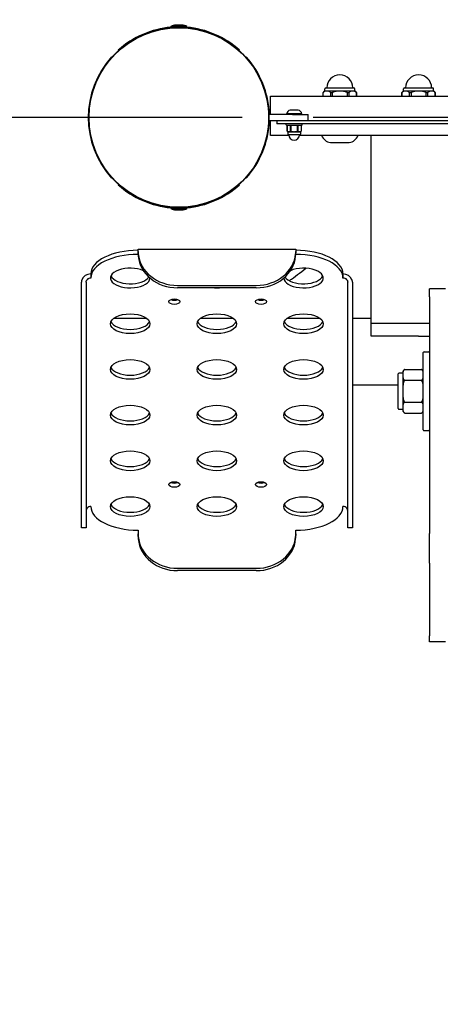
# Model space of a CAD drawing. Units: millimetres. Extents: x 22964 to 26881, y 18544 to 22017.
# Drawn here: x 24422 to 24689, y 21074 to 21699 of the extents above; entities that cross this region are included whole.
import ezdxf

# ---------------------------------------------------------------- set-up
doc = ezdxf.new("R2010")
doc.units = ezdxf.units.MM
doc.linetypes.add('ACAD_ISO02W100', pattern=[15, 12, -3])
doc.layers.add('Widoczne (ISO)', color=7, linetype='Continuous', lineweight=50)
doc.styles.get("Standard").update_dxf_attribs({"font": 'arial.ttf'})
doc.dimstyles.new('500', dxfattribs={"dimtxt": 125, "dimasz": 100, "dimexe": 1.25, "dimexo": 0.625, "dimgap": 20, "dimtad": 1, "dimdec": 0, "dimrnd": 5, "dimtxsty": 'Standard', "dimcen": 2.5, "dimadec": 0, "dimazin": 0, "dimtfac": 1, "dimtdec": 0, "dimtmove": 1, "dimatfit": 3, "dimfxl": 0, "dimarcsym": 0})

# ---------------------------------------------------------------- blocks, each defined once
blk = doc.blocks.new('*D18')
at = {"color": 0, "lineweight": -2, "transparency": 16777216}
for p, q in [((24465.29, 20307.99), (24465.29, 20206.74)), ((25266.09, 20307.99), (25266.09, 20206.74)), ((24565.29, 20207.99), (25166.09, 20207.99))]:
    blk.add_line(p, q, dxfattribs=at)
at = {"color": 0, "transparency": 16777216}
for points in [[(24565.29, 20224.66), (24565.29, 20191.32), (24465.29, 20207.99)], [(25166.09, 20224.66), (25166.09, 20191.32), (25266.09, 20207.99)]]:
    blk.add_solid(points, dxfattribs=at)
at = {"layer": 'Defpoints', "color": 0, "transparency": 16777216}
for p in [(24465.29, 21637.18), (25266.09, 21636.18), (25266.09, 20207.99)]:
    blk.add_point(p, dxfattribs=at)
at = {"color": 0, "transparency": 16777216, "insert": (24865.69, 20291.81), "char_height": 125, "attachment_point": 5}
blk.add_mtext('800', dxfattribs=at)
blk = doc.blocks.new('*D19')
at = {"color": 0, "lineweight": -2, "transparency": 16777216}
for p, q in [((24460.94, 20488.31), (24460.94, 20387.06)), ((25087.94, 20488.31), (25087.94, 20387.06)), ((24560.94, 20388.31), (24987.94, 20388.31))]:
    blk.add_line(p, q, dxfattribs=at)
at = {"color": 0, "transparency": 16777216}
for points in [[(24560.94, 20404.97), (24560.94, 20371.64), (24460.94, 20388.31)], [(24987.94, 20404.97), (24987.94, 20371.64), (25087.94, 20388.31)]]:
    blk.add_solid(points, dxfattribs=at)
at = {"layer": 'Defpoints', "color": 0, "transparency": 16777216}
for p in [(24460.94, 21440.12), (25087.94, 21440.12), (25087.94, 20388.31)]:
    blk.add_point(p, dxfattribs=at)
at = {"color": 0, "transparency": 16777216, "insert": (24774.44, 20472.13), "char_height": 125, "attachment_point": 5}
blk.add_mtext('625', dxfattribs=at)
blk = doc.blocks.new('*D21')
at = {"color": 0, "linetype": 'ACAD_ISO02W100', "lineweight": -2, "ltscale": 15, "transparency": 16777216}
for p, q in [((22963.94, 21750.87), (22963.94, 21852.12)), ((23063.94, 21850.87), (26487.94, 21850.87)), ((26587.94, 21750.87), (26587.94, 21852.12))]:
    blk.add_line(p, q, dxfattribs=at)
at = {"color": 0, "linetype": 'ACAD_ISO02W100', "ltscale": 15, "transparency": 16777216}
for points in [[(23063.94, 21867.54), (23063.94, 21834.21), (22963.94, 21850.87)], [(26487.94, 21867.54), (26487.94, 21834.21), (26587.94, 21850.87)]]:
    blk.add_solid(points, dxfattribs=at)
at = {"layer": 'Defpoints', "color": 0, "linetype": 'ACAD_ISO02W100', "ltscale": 15, "transparency": 16777216}
for p in [(26587.94, 21850.87), (22963.94, 21637.18), (26587.94, 21637.18)]:
    blk.add_point(p, dxfattribs=at)
at = {"color": 0, "linetype": 'ACAD_ISO02W100', "ltscale": 15, "transparency": 16777216, "insert": (24775.94, 21934.74), "char_height": 125, "attachment_point": 5}
blk.add_mtext('3600', dxfattribs=at)

msp = doc.modelspace()

# ---------------------------------------------------------------- linework, layer by layer
at = {"linetype": 'ACAD_ISO02W100', "ltscale": 15}
msp.add_lwpolyline([(25087.94, 18544.33, 0.414214), (26587.94, 20044.33), (26587.94, 21637.18), (22963.94, 21637.18), (22963.94, 20044.33, 0.414214), (24463.94, 18544.33)], format="xyb", close=True, dxfattribs=at)
at = {"layer": 'Widoczne (ISO)', "lineweight": 25}
for p, q in [((24527.79, 21694.83), (24517.79, 21694.83)), ((24517.79, 21694.33), (24517.79, 21694.83)), ((24527.79, 21694.33), (24517.79, 21694.33)), ((24520.29, 21694.28), (24520.29, 21694.33)), ((24524.79, 21695.83), (24520.79, 21695.83)), ((24525.29, 21694.28), (24525.29, 21694.33)), ((24527.79, 21694.33), (24527.79, 21694.83)), ((24484.5, 21679.71), (24480.26, 21675.47)), ((24565.32, 21675.47), (24561.08, 21679.71)), ((24615.94, 21655.93), (24633.94, 21655.93)), ((24665.94, 21655.93), (24683.94, 21655.93)), ((24580.94, 21639.18), (24580.94, 21650.68)), ((24580.94, 21650.68), (24968.94, 21650.68)), ((24614.39, 21653.09), (24614.42, 21653.09)), ((24614.39, 21650.68), (24614.39, 21653.09)), ((24614.42, 21650.68), (24614.42, 21653.09)), ((24615.44, 21653.93), (24615.44, 21655.43)), ((24616.71, 21653.93), (24615.44, 21653.93)), ((24624.94, 21653.93), (24616.71, 21653.93)), ((24619.01, 21653.09), (24620.35, 21653.09)), ((24619.01, 21653.09), (24619.01, 21650.68)), ((24620.35, 21650.68), (24620.35, 21653.09)), ((24633.17, 21653.93), (24624.94, 21653.93)), ((24629.53, 21653.09), (24630.87, 21653.09)), ((24629.53, 21653.09), (24629.53, 21650.68)), ((24630.87, 21650.68), (24630.87, 21653.09)), ((24634.44, 21653.93), (24633.17, 21653.93)), ((24634.44, 21653.93), (24634.44, 21655.43)), ((24635.46, 21653.09), (24635.49, 21653.09)), ((24635.46, 21653.09), (24635.46, 21650.68)), ((24635.49, 21650.68), (24635.49, 21653.09)), ((24664.39, 21653.09), (24664.42, 21653.09)), ((24664.39, 21650.68), (24664.39, 21653.09)), ((24664.42, 21650.68), (24664.42, 21653.09)), ((24665.44, 21653.93), (24665.44, 21655.43)), ((24666.71, 21653.93), (24665.44, 21653.93)), ((24674.94, 21653.93), (24666.71, 21653.93)), ((24669.01, 21653.09), (24670.35, 21653.09)), ((24669.01, 21653.09), (24669.01, 21650.68)), ((24670.35, 21650.68), (24670.35, 21653.09)), ((24683.17, 21653.93), (24674.94, 21653.93)), ((24679.53, 21653.09), (24680.87, 21653.09)), ((24679.53, 21653.09), (24679.53, 21650.68)), ((24680.87, 21650.68), (24680.87, 21653.09)), ((24684.44, 21653.93), (24683.17, 21653.93)), ((24684.44, 21653.93), (24684.44, 21655.43)), ((24685.46, 21653.09), (24685.49, 21653.09)), ((24685.46, 21653.09), (24685.46, 21650.68)), ((24685.49, 21650.68), (24685.49, 21653.09)), ((24594.94, 21639.18), (24579.94, 21639.18)), ((24579.94, 21635.18), (24579.94, 21639.18)), ((24600.85, 21639.43), (24591.1, 21639.43)), ((24591.1, 21639.18), (24591.1, 21639.43)), ((24598.48, 21641.93), (24593.48, 21641.93)), ((24594.94, 21639.18), (24604.94, 21639.18)), ((24600.85, 21639.18), (24600.85, 21639.43)), ((24604.94, 21635.18), (24604.94, 21639.18)), ((24579.94, 21635.18), (24584.97, 21635.18)), ((24580.94, 21625.68), (24580.94, 21635.18)), ((24584.94, 21635.18), (24584.94, 21633.18)), ((24593.04, 21633.18), (24584.94, 21633.18)), ((24584.97, 21635.18), (24593.04, 21635.18)), ((24590.94, 21632.43), (24590.94, 21632.93)), ((24600.69, 21632.18), (24591.19, 21632.18)), ((24591.54, 21631.94), (24591.56, 21631.94)), ((24591.54, 21631.94), (24591.54, 21628.42)), ((24591.56, 21628.42), (24591.56, 21631.94)), ((24593.04, 21635.18), (24956.84, 21635.18)), ((24956.84, 21633.18), (24593.04, 21633.18)), ((24593.39, 21631.94), (24594.11, 21631.94)), ((24593.39, 21631.94), (24593.39, 21628.42)), ((24594.11, 21628.42), (24594.11, 21631.94)), ((24597.77, 21631.94), (24598.49, 21631.94)), ((24597.77, 21631.94), (24597.77, 21628.42)), ((24598.49, 21628.42), (24598.49, 21631.94)), ((24600.32, 21631.94), (24600.34, 21631.94)), ((24600.32, 21631.94), (24600.32, 21628.42)), ((24600.34, 21631.94), (24600.34, 21628.42)), ((24600.94, 21632.43), (24600.94, 21632.93)), ((24592.56, 21625.68), (24580.94, 21625.68)), ((24591.56, 21628.42), (24591.54, 21628.42)), ((24591.94, 21628.18), (24592.48, 21628.18)), ((24591.94, 21628.18), (24591.94, 21626.68)), ((24599.44, 21626.18), (24592.44, 21626.18)), ((24592.48, 21628.18), (24595.94, 21628.18)), ((24594.11, 21628.42), (24593.39, 21628.42)), ((24595.94, 21628.18), (24599.41, 21628.18)), ((24598.49, 21628.42), (24597.77, 21628.42)), ((24950.56, 21625.68), (24599.32, 21625.68)), ((24599.41, 21628.18), (24599.94, 21628.18)), ((24599.94, 21628.18), (24599.94, 21626.68)), ((24600.34, 21628.42), (24600.32, 21628.42)), ((24644.79, 21506.48), (24644.79, 21625.68)), ((24618.94, 21621.23), (24630.94, 21621.23)), ((24480.26, 21598.89), (24484.5, 21594.65)), ((24561.08, 21594.65), (24565.32, 21598.89)), ((24517.79, 21580.03), (24527.79, 21580.03)), ((24517.79, 21580.03), (24517.79, 21579.53)), ((24517.79, 21579.53), (24527.79, 21579.53)), ((24520.29, 21580.09), (24520.29, 21580.03)), ((24520.79, 21578.53), (24524.79, 21578.53)), ((24525.29, 21580.09), (24525.29, 21580.03)), ((24527.79, 21580.03), (24527.79, 21579.53)), ((24496.94, 21552.14), (24496.94, 21553.72)), ((24496.94, 21553.72), (24596.94, 21553.72)), ((24496.94, 21552.14), (24496.94, 21550.48)), ((24496.94, 21550.48), (24496.94, 21550.32)), ((24596.94, 21553.72), (24596.94, 21552.14)), ((24596.94, 21550.48), (24596.94, 21552.14)), ((24596.94, 21550.32), (24596.94, 21550.48)), ((24466.94, 21537.92), (24466.94, 21535.32)), ((24626.94, 21537.92), (24626.94, 21535.32)), ((24460.94, 21500.12), (24460.94, 21532.69)), ((24463.94, 21532.69), (24463.94, 21500.12)), ((24521.94, 21530.62), (24571.94, 21530.62)), ((24629.94, 21500.12), (24629.94, 21532.69)), ((24632.94, 21532.69), (24632.94, 21500.12)), ((24571.94, 21529.12), (24521.94, 21529.12)), ((24691.94, 21528.48), (24681.94, 21528.48)), ((24681.94, 21523.48), (24681.94, 21528.48)), ((24681.94, 21523.48), (24681.94, 21373.3)), ((24502.49, 21509.68), (24481.39, 21509.68)), ((24557.49, 21509.68), (24536.39, 21509.68)), ((24612.49, 21509.68), (24591.39, 21509.68)), ((24644.79, 21509.68), (24632.94, 21509.68)), ((24677.95, 21506.48), (24644.79, 21506.48)), ((24644.94, 21498.48), (24644.94, 21506.48)), ((24681.94, 21506.48), (24677.95, 21506.48)), ((24460.94, 21380.12), (24460.94, 21500.12)), ((24463.94, 21500.12), (24463.94, 21380.12)), ((24629.94, 21380.12), (24629.94, 21500.12)), ((24632.94, 21500.12), (24632.94, 21380.12)), ((24674.94, 21498.48), (24644.94, 21498.48)), ((24674.94, 21498.48), (24681.94, 21498.48)), ((24677.94, 21438.98), (24677.94, 21487.98)), ((24678.44, 21488.48), (24681.44, 21488.48)), ((24661.94, 21452.48), (24661.94, 21474.48)), ((24664.94, 21474.98), (24662.44, 21474.98)), ((24664.94, 21475.48), (24664.94, 21473.87)), ((24666.2, 21477.33), (24676.69, 21477.33)), ((24664.94, 21473.87), (24664.94, 21463.48)), ((24666.2, 21470.4), (24676.69, 21470.4)), ((24661.94, 21467.28), (24632.94, 21467.28)), ((24664.94, 21463.48), (24664.94, 21453.08)), ((24666.2, 21456.55), (24676.69, 21456.55)), ((24664.94, 21451.98), (24662.44, 21451.98)), ((24664.94, 21453.08), (24664.94, 21451.48)), ((24666.2, 21449.62), (24676.69, 21449.62)), ((24678.44, 21438.48), (24681.44, 21438.48)), ((24460.94, 21376.77), (24460.94, 21380.12)), ((24463.94, 21376.77), (24460.94, 21376.77)), ((24463.94, 21380.12), (24463.94, 21376.77)), ((24496.94, 21375.32), (24496.94, 21373.07)), ((24596.94, 21373.07), (24596.94, 21375.32)), ((24629.94, 21376.77), (24629.94, 21380.12)), ((24632.94, 21376.77), (24629.94, 21376.77)), ((24632.94, 21380.12), (24632.94, 21376.77)), ((24496.94, 21373.07), (24496.94, 21371.41)), ((24596.94, 21371.41), (24596.94, 21373.07)), ((24681.94, 21354.45), (24681.94, 21373.3)), ((24521.94, 21351.12), (24571.94, 21351.12)), ((24571.94, 21349.62), (24521.94, 21349.62)), ((24681.94, 21354.45), (24681.94, 21308.25)), ((24681.94, 21304.54), (24681.94, 21308.25)), ((24691.94, 21304.54), (24681.94, 21304.54))]:
    msp.add_line(p, q, dxfattribs=at)
at = {"layer": 'Widoczne (ISO)', "lineweight": 25, "flags": 128}
for points in [[(24616.71, 21653.93), (24616.62, 21653.93), (24616.53, 21653.93), (24616.43, 21653.92), (24616.33, 21653.92), (24616.23, 21653.91), (24616.13, 21653.9), (24616.03, 21653.89), (24615.93, 21653.87), (24615.83, 21653.86), (24615.73, 21653.84), (24615.63, 21653.81), (24615.53, 21653.79), (24615.43, 21653.76), (24615.33, 21653.72), (24615.24, 21653.69), (24615.14, 21653.64), (24615.04, 21653.6), (24614.95, 21653.54), (24614.86, 21653.49), (24614.77, 21653.43), (24614.68, 21653.36), (24614.6, 21653.28), (24614.51, 21653.19), (24614.42, 21653.09)], [(24619.01, 21653.09), (24618.92, 21653.19), (24618.83, 21653.28), (24618.74, 21653.36), (24618.66, 21653.43), (24618.57, 21653.49), (24618.48, 21653.54), (24618.38, 21653.6), (24618.29, 21653.64), (24618.19, 21653.69), (24618.1, 21653.72), (24618, 21653.76), (24617.9, 21653.79), (24617.8, 21653.81), (24617.7, 21653.84), (24617.6, 21653.86), (24617.5, 21653.87), (24617.4, 21653.89), (24617.3, 21653.9), (24617.2, 21653.91), (24617.1, 21653.92), (24617, 21653.92), (24616.9, 21653.93), (24616.81, 21653.93), (24616.71, 21653.93)], [(24624.94, 21653.93), (24624.75, 21653.93), (24624.56, 21653.93), (24624.37, 21653.92), (24624.17, 21653.92), (24623.98, 21653.91), (24623.78, 21653.9), (24623.58, 21653.89), (24623.38, 21653.87), (24623.18, 21653.86), (24622.98, 21653.84), (24622.78, 21653.81), (24622.58, 21653.79), (24622.38, 21653.76), (24622.18, 21653.72), (24621.98, 21653.69), (24621.79, 21653.64), (24621.6, 21653.6), (24621.42, 21653.54), (24621.23, 21653.49), (24621.05, 21653.43), (24620.88, 21653.36), (24620.71, 21653.28), (24620.53, 21653.19), (24620.35, 21653.09)], [(24629.53, 21653.09), (24629.35, 21653.19), (24629.18, 21653.28), (24629, 21653.36), (24628.83, 21653.43), (24628.65, 21653.49), (24628.47, 21653.54), (24628.28, 21653.6), (24628.09, 21653.64), (24627.9, 21653.69), (24627.7, 21653.72), (24627.51, 21653.76), (24627.31, 21653.79), (24627.11, 21653.81), (24626.91, 21653.84), (24626.71, 21653.86), (24626.51, 21653.87), (24626.3, 21653.89), (24626.1, 21653.9), (24625.91, 21653.91), (24625.71, 21653.92), (24625.51, 21653.92), (24625.32, 21653.93), (24625.13, 21653.93), (24624.94, 21653.93)], [(24633.17, 21653.93), (24633.08, 21653.93), (24632.98, 21653.93), (24632.88, 21653.92), (24632.79, 21653.92), (24632.69, 21653.91), (24632.59, 21653.9), (24632.49, 21653.89), (24632.39, 21653.87), (24632.29, 21653.86), (24632.19, 21653.84), (24632.09, 21653.81), (24631.99, 21653.79), (24631.89, 21653.76), (24631.79, 21653.72), (24631.69, 21653.69), (24631.59, 21653.64), (24631.5, 21653.6), (24631.41, 21653.54), (24631.31, 21653.49), (24631.23, 21653.43), (24631.14, 21653.36), (24631.05, 21653.28), (24630.96, 21653.19), (24630.87, 21653.09)], [(24635.46, 21653.09), (24635.38, 21653.19), (24635.29, 21653.28), (24635.2, 21653.36), (24635.11, 21653.43), (24635.02, 21653.49), (24634.93, 21653.54), (24634.84, 21653.6), (24634.74, 21653.64), (24634.65, 21653.69), (24634.55, 21653.72), (24634.45, 21653.76), (24634.35, 21653.79), (24634.25, 21653.81), (24634.15, 21653.84), (24634.05, 21653.86), (24633.95, 21653.87), (24633.85, 21653.89), (24633.75, 21653.9), (24633.65, 21653.91), (24633.55, 21653.92), (24633.45, 21653.92), (24633.36, 21653.93), (24633.26, 21653.93), (24633.17, 21653.93)], [(24666.71, 21653.93), (24666.62, 21653.93), (24666.53, 21653.93), (24666.43, 21653.92), (24666.33, 21653.92), (24666.23, 21653.91), (24666.13, 21653.9), (24666.03, 21653.89), (24665.93, 21653.87), (24665.83, 21653.86), (24665.73, 21653.84), (24665.63, 21653.81), (24665.53, 21653.79), (24665.43, 21653.76), (24665.33, 21653.72), (24665.24, 21653.69), (24665.14, 21653.64), (24665.04, 21653.6), (24664.95, 21653.54), (24664.86, 21653.49), (24664.77, 21653.43), (24664.68, 21653.36), (24664.6, 21653.28), (24664.51, 21653.19), (24664.42, 21653.09)], [(24669.01, 21653.09), (24668.92, 21653.19), (24668.83, 21653.28), (24668.74, 21653.36), (24668.66, 21653.43), (24668.57, 21653.49), (24668.48, 21653.54), (24668.38, 21653.6), (24668.29, 21653.64), (24668.19, 21653.69), (24668.1, 21653.72), (24668, 21653.76), (24667.9, 21653.79), (24667.8, 21653.81), (24667.7, 21653.84), (24667.6, 21653.86), (24667.5, 21653.87), (24667.4, 21653.89), (24667.3, 21653.9), (24667.2, 21653.91), (24667.1, 21653.92), (24667, 21653.92), (24666.9, 21653.93), (24666.81, 21653.93), (24666.71, 21653.93)], [(24674.94, 21653.93), (24674.75, 21653.93), (24674.56, 21653.93), (24674.37, 21653.92), (24674.17, 21653.92), (24673.98, 21653.91), (24673.78, 21653.9), (24673.58, 21653.89), (24673.38, 21653.87), (24673.18, 21653.86), (24672.98, 21653.84), (24672.78, 21653.81), (24672.58, 21653.79), (24672.38, 21653.76), (24672.18, 21653.72), (24671.98, 21653.69), (24671.79, 21653.64), (24671.6, 21653.6), (24671.42, 21653.54), (24671.23, 21653.49), (24671.05, 21653.43), (24670.88, 21653.36), (24670.71, 21653.28), (24670.53, 21653.19), (24670.35, 21653.09)], [(24679.53, 21653.09), (24679.35, 21653.19), (24679.18, 21653.28), (24679, 21653.36), (24678.83, 21653.43), (24678.65, 21653.49), (24678.47, 21653.54), (24678.28, 21653.6), (24678.09, 21653.64), (24677.9, 21653.69), (24677.7, 21653.72), (24677.51, 21653.76), (24677.31, 21653.79), (24677.11, 21653.81), (24676.91, 21653.84), (24676.71, 21653.86), (24676.51, 21653.87), (24676.3, 21653.89), (24676.1, 21653.9), (24675.91, 21653.91), (24675.71, 21653.92), (24675.51, 21653.92), (24675.32, 21653.93), (24675.13, 21653.93), (24674.94, 21653.93)], [(24683.17, 21653.93), (24683.08, 21653.93), (24682.98, 21653.93), (24682.88, 21653.92), (24682.79, 21653.92), (24682.69, 21653.91), (24682.59, 21653.9), (24682.49, 21653.89), (24682.39, 21653.87), (24682.29, 21653.86), (24682.19, 21653.84), (24682.09, 21653.81), (24681.99, 21653.79), (24681.89, 21653.76), (24681.79, 21653.72), (24681.69, 21653.69), (24681.59, 21653.64), (24681.5, 21653.6), (24681.41, 21653.54), (24681.31, 21653.49), (24681.23, 21653.43), (24681.14, 21653.36), (24681.05, 21653.28), (24680.96, 21653.19), (24680.87, 21653.09)], [(24685.46, 21653.09), (24685.38, 21653.19), (24685.29, 21653.28), (24685.2, 21653.36), (24685.11, 21653.43), (24685.02, 21653.49), (24684.93, 21653.54), (24684.84, 21653.6), (24684.74, 21653.64), (24684.65, 21653.69), (24684.55, 21653.72), (24684.45, 21653.76), (24684.35, 21653.79), (24684.25, 21653.81), (24684.15, 21653.84), (24684.05, 21653.86), (24683.95, 21653.87), (24683.85, 21653.89), (24683.75, 21653.9), (24683.65, 21653.91), (24683.55, 21653.92), (24683.45, 21653.92), (24683.36, 21653.93), (24683.26, 21653.93), (24683.17, 21653.93)], [(24592.48, 21632.18), (24592.44, 21632.18), (24592.4, 21632.18), (24592.37, 21632.18), (24592.33, 21632.18), (24592.29, 21632.17), (24592.25, 21632.17), (24592.21, 21632.17), (24592.17, 21632.16), (24592.13, 21632.16), (24592.1, 21632.15), (24592.06, 21632.14), (24592.02, 21632.13), (24591.98, 21632.12), (24591.94, 21632.11), (24591.9, 21632.1), (24591.86, 21632.09), (24591.82, 21632.08), (24591.78, 21632.06), (24591.75, 21632.04), (24591.71, 21632.03), (24591.67, 21632.01), (24591.63, 21631.99), (24591.6, 21631.96), (24591.56, 21631.94)], [(24593.39, 21631.94), (24593.36, 21631.96), (24593.32, 21631.99), (24593.28, 21632.01), (24593.25, 21632.03), (24593.21, 21632.04), (24593.17, 21632.06), (24593.13, 21632.08), (24593.09, 21632.09), (24593.06, 21632.1), (24593.02, 21632.11), (24592.98, 21632.12), (24592.94, 21632.13), (24592.9, 21632.14), (24592.86, 21632.15), (24592.82, 21632.16), (24592.78, 21632.16), (24592.74, 21632.17), (24592.7, 21632.17), (24592.66, 21632.17), (24592.63, 21632.18), (24592.59, 21632.18), (24592.55, 21632.18), (24592.51, 21632.18), (24592.48, 21632.18)], [(24595.94, 21632.18), (24595.87, 21632.18), (24595.79, 21632.18), (24595.72, 21632.18), (24595.64, 21632.18), (24595.57, 21632.17), (24595.49, 21632.17), (24595.41, 21632.17), (24595.33, 21632.16), (24595.26, 21632.16), (24595.18, 21632.15), (24595.1, 21632.14), (24595.02, 21632.13), (24594.94, 21632.12), (24594.86, 21632.11), (24594.79, 21632.1), (24594.71, 21632.09), (24594.63, 21632.08), (24594.55, 21632.06), (24594.48, 21632.04), (24594.4, 21632.03), (24594.33, 21632.01), (24594.25, 21631.99), (24594.18, 21631.96), (24594.11, 21631.94)], [(24597.77, 21631.94), (24597.7, 21631.96), (24597.63, 21631.99), (24597.56, 21632.01), (24597.48, 21632.03), (24597.41, 21632.04), (24597.33, 21632.06), (24597.25, 21632.08), (24597.17, 21632.09), (24597.1, 21632.1), (24597.02, 21632.11), (24596.94, 21632.12), (24596.86, 21632.13), (24596.78, 21632.14), (24596.71, 21632.15), (24596.63, 21632.16), (24596.55, 21632.16), (24596.47, 21632.17), (24596.39, 21632.17), (24596.32, 21632.17), (24596.24, 21632.18), (24596.16, 21632.18), (24596.09, 21632.18), (24596.01, 21632.18), (24595.94, 21632.18)], [(24599.41, 21632.18), (24599.37, 21632.18), (24599.33, 21632.18), (24599.29, 21632.18), (24599.26, 21632.18), (24599.22, 21632.17), (24599.18, 21632.17), (24599.14, 21632.17), (24599.1, 21632.16), (24599.06, 21632.16), (24599.02, 21632.15), (24598.98, 21632.14), (24598.95, 21632.13), (24598.91, 21632.12), (24598.87, 21632.11), (24598.83, 21632.1), (24598.79, 21632.09), (24598.75, 21632.08), (24598.71, 21632.06), (24598.67, 21632.04), (24598.64, 21632.03), (24598.6, 21632.01), (24598.56, 21631.99), (24598.53, 21631.96), (24598.49, 21631.94)], [(24600.32, 21631.94), (24600.29, 21631.96), (24600.25, 21631.99), (24600.21, 21632.01), (24600.18, 21632.03), (24600.14, 21632.04), (24600.1, 21632.06), (24600.06, 21632.08), (24600.02, 21632.09), (24599.98, 21632.1), (24599.94, 21632.11), (24599.91, 21632.12), (24599.87, 21632.13), (24599.83, 21632.14), (24599.79, 21632.15), (24599.75, 21632.16), (24599.71, 21632.16), (24599.67, 21632.17), (24599.63, 21632.17), (24599.59, 21632.17), (24599.55, 21632.18), (24599.52, 21632.18), (24599.48, 21632.18), (24599.44, 21632.18), (24599.41, 21632.18)], [(24591.56, 21628.42), (24591.6, 21628.4), (24591.63, 21628.37), (24591.67, 21628.35), (24591.71, 21628.33), (24591.75, 21628.32), (24591.78, 21628.3), (24591.82, 21628.29), (24591.86, 21628.27), (24591.9, 21628.26), (24591.94, 21628.25), (24591.98, 21628.24), (24592.02, 21628.23), (24592.06, 21628.22), (24592.1, 21628.21), (24592.13, 21628.2), (24592.17, 21628.2), (24592.21, 21628.19), (24592.25, 21628.19), (24592.29, 21628.19), (24592.33, 21628.18), (24592.37, 21628.18), (24592.4, 21628.18), (24592.44, 21628.18), (24592.48, 21628.18)], [(24592.48, 21628.18), (24592.51, 21628.18), (24592.55, 21628.18), (24592.59, 21628.18), (24592.63, 21628.18), (24592.66, 21628.19), (24592.7, 21628.19), (24592.74, 21628.19), (24592.78, 21628.2), (24592.82, 21628.2), (24592.86, 21628.21), (24592.9, 21628.22), (24592.94, 21628.23), (24592.98, 21628.24), (24593.02, 21628.25), (24593.06, 21628.26), (24593.09, 21628.27), (24593.13, 21628.29), (24593.17, 21628.3), (24593.21, 21628.32), (24593.25, 21628.33), (24593.28, 21628.35), (24593.32, 21628.37), (24593.36, 21628.4), (24593.39, 21628.42)], [(24594.11, 21628.42), (24594.18, 21628.4), (24594.25, 21628.37), (24594.33, 21628.35), (24594.4, 21628.33), (24594.48, 21628.32), (24594.55, 21628.3), (24594.63, 21628.29), (24594.71, 21628.27), (24594.79, 21628.26), (24594.86, 21628.25), (24594.94, 21628.24), (24595.02, 21628.23), (24595.1, 21628.22), (24595.18, 21628.21), (24595.26, 21628.2), (24595.33, 21628.2), (24595.41, 21628.19), (24595.49, 21628.19), (24595.57, 21628.19), (24595.64, 21628.18), (24595.72, 21628.18), (24595.79, 21628.18), (24595.87, 21628.18), (24595.94, 21628.18)], [(24595.94, 21628.18), (24596.01, 21628.18), (24596.09, 21628.18), (24596.16, 21628.18), (24596.24, 21628.18), (24596.32, 21628.19), (24596.39, 21628.19), (24596.47, 21628.19), (24596.55, 21628.2), (24596.63, 21628.2), (24596.71, 21628.21), (24596.78, 21628.22), (24596.86, 21628.23), (24596.94, 21628.24), (24597.02, 21628.25), (24597.1, 21628.26), (24597.17, 21628.27), (24597.25, 21628.29), (24597.33, 21628.3), (24597.41, 21628.32), (24597.48, 21628.33), (24597.56, 21628.35), (24597.63, 21628.37), (24597.7, 21628.4), (24597.77, 21628.42)], [(24598.49, 21628.42), (24598.53, 21628.4), (24598.56, 21628.37), (24598.6, 21628.35), (24598.64, 21628.33), (24598.67, 21628.32), (24598.71, 21628.3), (24598.75, 21628.29), (24598.79, 21628.27), (24598.83, 21628.26), (24598.87, 21628.25), (24598.91, 21628.24), (24598.95, 21628.23), (24598.98, 21628.22), (24599.02, 21628.21), (24599.06, 21628.2), (24599.1, 21628.2), (24599.14, 21628.19), (24599.18, 21628.19), (24599.22, 21628.19), (24599.26, 21628.18), (24599.29, 21628.18), (24599.33, 21628.18), (24599.37, 21628.18), (24599.41, 21628.18)], [(24599.41, 21628.18), (24599.44, 21628.18), (24599.48, 21628.18), (24599.52, 21628.18), (24599.55, 21628.18), (24599.59, 21628.19), (24599.63, 21628.19), (24599.67, 21628.19), (24599.71, 21628.2), (24599.75, 21628.2), (24599.79, 21628.21), (24599.83, 21628.22), (24599.87, 21628.23), (24599.91, 21628.24), (24599.94, 21628.25), (24599.98, 21628.26), (24600.02, 21628.27), (24600.06, 21628.29), (24600.1, 21628.3), (24600.14, 21628.32), (24600.18, 21628.33), (24600.21, 21628.35), (24600.25, 21628.37), (24600.29, 21628.4), (24600.32, 21628.42)], [(24497.01, 21550.72), (24497, 21550.79), (24497, 21550.85), (24496.99, 21550.91), (24496.99, 21550.98), (24496.98, 21551.04), (24496.98, 21551.1), (24496.97, 21551.16), (24496.97, 21551.22), (24496.97, 21551.28), (24496.96, 21551.34), (24496.96, 21551.4), (24496.96, 21551.46), (24496.96, 21551.52), (24496.95, 21551.58), (24496.95, 21551.64), (24496.95, 21551.7), (24496.95, 21551.75), (24496.95, 21551.81), (24496.94, 21551.86), (24496.94, 21551.92), (24496.94, 21551.98), (24496.94, 21552.03), (24496.94, 21552.08), (24496.94, 21552.14)], [(24496.94, 21550.48), (24496.94, 21550.44), (24496.94, 21550.41), (24496.94, 21550.37), (24496.94, 21550.33), (24496.94, 21550.29), (24496.94, 21550.25), (24496.95, 21550.21), (24496.95, 21550.16), (24496.95, 21550.11), (24496.95, 21550.06), (24496.95, 21550.01), (24496.96, 21549.96), (24496.96, 21549.9), (24496.96, 21549.85), (24496.97, 21549.79), (24496.97, 21549.73), (24496.97, 21549.67), (24496.98, 21549.61), (24496.98, 21549.55), (24496.99, 21549.48), (24496.99, 21549.42), (24497, 21549.36), (24497, 21549.29), (24497.01, 21549.22)], [(24596.94, 21552.14), (24596.94, 21552.08), (24596.94, 21552.03), (24596.94, 21551.98), (24596.94, 21551.92), (24596.94, 21551.86), (24596.94, 21551.81), (24596.94, 21551.75), (24596.93, 21551.7), (24596.93, 21551.64), (24596.93, 21551.58), (24596.93, 21551.52), (24596.93, 21551.46), (24596.92, 21551.4), (24596.92, 21551.34), (24596.92, 21551.28), (24596.91, 21551.22), (24596.91, 21551.16), (24596.91, 21551.1), (24596.9, 21551.04), (24596.9, 21550.98), (24596.89, 21550.91), (24596.89, 21550.85), (24596.88, 21550.79), (24596.88, 21550.72)], [(24596.88, 21549.22), (24596.88, 21549.29), (24596.89, 21549.36), (24596.89, 21549.42), (24596.9, 21549.48), (24596.9, 21549.55), (24596.91, 21549.61), (24596.91, 21549.67), (24596.91, 21549.73), (24596.92, 21549.79), (24596.92, 21549.85), (24596.92, 21549.9), (24596.93, 21549.96), (24596.93, 21550.01), (24596.93, 21550.06), (24596.93, 21550.11), (24596.94, 21550.16), (24596.94, 21550.21), (24596.94, 21550.25), (24596.94, 21550.29), (24596.94, 21550.33), (24596.94, 21550.37), (24596.94, 21550.41), (24596.94, 21550.44), (24596.94, 21550.48)], [(24461.21, 21534.27), (24461.19, 21534.21), (24461.17, 21534.14), (24461.15, 21534.08), (24461.13, 21534.01), (24461.11, 21533.95), (24461.09, 21533.88), (24461.08, 21533.82), (24461.06, 21533.75), (24461.05, 21533.69), (24461.03, 21533.62), (24461.02, 21533.55), (24461.01, 21533.49), (24461, 21533.42), (24460.99, 21533.35), (24460.98, 21533.29), (24460.97, 21533.22), (24460.96, 21533.16), (24460.96, 21533.09), (24460.95, 21533.02), (24460.95, 21532.96), (24460.95, 21532.89), (24460.94, 21532.82), (24460.94, 21532.76), (24460.94, 21532.69)], [(24463.94, 21532.69), (24463.94, 21532.76), (24463.95, 21532.83), (24463.95, 21532.9), (24463.96, 21532.97), (24463.97, 21533.04), (24463.98, 21533.11), (24463.99, 21533.18), (24464.01, 21533.25), (24464.03, 21533.32), (24464.04, 21533.39), (24464.07, 21533.46), (24464.09, 21533.52), (24464.12, 21533.59), (24464.14, 21533.66), (24464.17, 21533.72), (24464.21, 21533.79), (24464.24, 21533.85), (24464.28, 21533.92), (24464.32, 21533.98), (24464.35, 21534.04), (24464.4, 21534.1), (24464.44, 21534.16), (24464.48, 21534.22), (24464.53, 21534.27)], [(24629.35, 21534.27), (24629.4, 21534.22), (24629.44, 21534.16), (24629.49, 21534.1), (24629.53, 21534.04), (24629.57, 21533.98), (24629.61, 21533.92), (24629.64, 21533.85), (24629.68, 21533.79), (24629.71, 21533.72), (24629.74, 21533.66), (24629.77, 21533.59), (24629.79, 21533.52), (24629.82, 21533.46), (24629.84, 21533.39), (24629.86, 21533.32), (24629.88, 21533.25), (24629.89, 21533.18), (24629.9, 21533.11), (24629.92, 21533.04), (24629.93, 21532.97), (24629.93, 21532.9), (24629.94, 21532.83), (24629.94, 21532.76), (24629.94, 21532.69)], [(24632.94, 21532.69), (24632.94, 21532.76), (24632.94, 21532.82), (24632.94, 21532.89), (24632.93, 21532.96), (24632.93, 21533.02), (24632.93, 21533.09), (24632.92, 21533.16), (24632.91, 21533.22), (24632.9, 21533.29), (24632.9, 21533.35), (24632.89, 21533.42), (24632.87, 21533.49), (24632.86, 21533.55), (24632.85, 21533.62), (24632.84, 21533.69), (24632.82, 21533.75), (24632.81, 21533.82), (24632.79, 21533.88), (24632.77, 21533.95), (24632.75, 21534.01), (24632.73, 21534.08), (24632.71, 21534.14), (24632.69, 21534.21), (24632.67, 21534.27)], [(24666.2, 21477.33), (24665.98, 21477.23), (24665.8, 21477.11), (24665.64, 21476.98), (24665.51, 21476.84), (24665.4, 21476.7), (24665.31, 21476.56), (24665.23, 21476.42), (24665.17, 21476.28), (24665.12, 21476.14), (24665.08, 21475.99), (24665.04, 21475.84), (24665.01, 21475.69), (24664.99, 21475.54), (24664.98, 21475.38), (24664.96, 21475.23), (24664.96, 21475.07), (24664.95, 21474.92), (24664.94, 21474.76), (24664.94, 21474.61), (24664.94, 21474.46), (24664.94, 21474.31), (24664.94, 21474.16), (24664.94, 21474.01), (24664.94, 21473.87)], [(24677.94, 21473.87), (24677.94, 21474.01), (24677.94, 21474.16), (24677.94, 21474.31), (24677.94, 21474.46), (24677.94, 21474.61), (24677.94, 21474.76), (24677.93, 21474.92), (24677.93, 21475.07), (24677.92, 21475.23), (24677.91, 21475.38), (24677.89, 21475.54), (24677.87, 21475.69), (24677.84, 21475.84), (24677.81, 21475.99), (24677.76, 21476.14), (24677.71, 21476.28), (24677.65, 21476.42), (24677.58, 21476.56), (24677.49, 21476.7), (24677.38, 21476.84), (24677.24, 21476.98), (24677.09, 21477.11), (24676.91, 21477.23), (24676.69, 21477.33)], [(24664.94, 21473.87), (24664.94, 21473.73), (24664.94, 21473.58), (24664.94, 21473.43), (24664.94, 21473.28), (24664.94, 21473.13), (24664.94, 21472.97), (24664.95, 21472.82), (24664.96, 21472.67), (24664.96, 21472.51), (24664.98, 21472.36), (24664.99, 21472.2), (24665.01, 21472.05), (24665.04, 21471.9), (24665.08, 21471.75), (24665.12, 21471.6), (24665.17, 21471.46), (24665.23, 21471.31), (24665.31, 21471.17), (24665.4, 21471.04), (24665.51, 21470.9), (24665.64, 21470.76), (24665.8, 21470.63), (24665.98, 21470.51), (24666.2, 21470.4)], [(24666.2, 21470.4), (24665.98, 21470.19), (24665.8, 21469.96), (24665.64, 21469.7), (24665.51, 21469.42), (24665.4, 21469.14), (24665.31, 21468.86), (24665.23, 21468.59), (24665.17, 21468.3), (24665.12, 21468.01), (24665.08, 21467.72), (24665.04, 21467.42), (24665.01, 21467.11), (24664.99, 21466.81), (24664.98, 21466.5), (24664.96, 21466.19), (24664.96, 21465.88), (24664.95, 21465.57), (24664.94, 21465.27), (24664.94, 21464.96), (24664.94, 21464.65), (24664.94, 21464.35), (24664.94, 21464.06), (24664.94, 21463.76), (24664.94, 21463.48)], [(24676.69, 21470.4), (24676.91, 21470.51), (24677.09, 21470.63), (24677.24, 21470.76), (24677.38, 21470.9), (24677.49, 21471.04), (24677.58, 21471.17), (24677.65, 21471.31), (24677.71, 21471.46), (24677.76, 21471.6), (24677.81, 21471.75), (24677.84, 21471.9), (24677.87, 21472.05), (24677.89, 21472.2), (24677.91, 21472.36), (24677.92, 21472.51), (24677.93, 21472.67), (24677.93, 21472.82), (24677.94, 21472.97), (24677.94, 21473.13), (24677.94, 21473.28), (24677.94, 21473.43), (24677.94, 21473.58), (24677.94, 21473.73), (24677.94, 21473.87)], [(24677.94, 21463.48), (24677.94, 21463.76), (24677.94, 21464.06), (24677.94, 21464.35), (24677.94, 21464.65), (24677.94, 21464.96), (24677.94, 21465.27), (24677.93, 21465.57), (24677.93, 21465.88), (24677.92, 21466.19), (24677.91, 21466.5), (24677.89, 21466.81), (24677.87, 21467.11), (24677.84, 21467.42), (24677.81, 21467.72), (24677.76, 21468.01), (24677.71, 21468.3), (24677.65, 21468.59), (24677.58, 21468.86), (24677.49, 21469.14), (24677.38, 21469.42), (24677.24, 21469.7), (24677.09, 21469.96), (24676.91, 21470.19), (24676.69, 21470.4)], [(24664.94, 21463.48), (24664.94, 21463.19), (24664.94, 21462.9), (24664.94, 21462.6), (24664.94, 21462.3), (24664.94, 21461.99), (24664.94, 21461.69), (24664.95, 21461.38), (24664.96, 21461.07), (24664.96, 21460.76), (24664.98, 21460.45), (24664.99, 21460.14), (24665.01, 21459.84), (24665.04, 21459.54), (24665.08, 21459.24), (24665.12, 21458.94), (24665.17, 21458.65), (24665.23, 21458.37), (24665.31, 21458.09), (24665.4, 21457.81), (24665.51, 21457.53), (24665.64, 21457.25), (24665.8, 21456.99), (24665.98, 21456.76), (24666.2, 21456.55)], [(24676.69, 21456.55), (24676.91, 21456.76), (24677.09, 21456.99), (24677.24, 21457.25), (24677.38, 21457.53), (24677.49, 21457.81), (24677.58, 21458.09), (24677.65, 21458.37), (24677.71, 21458.65), (24677.76, 21458.94), (24677.81, 21459.24), (24677.84, 21459.54), (24677.87, 21459.84), (24677.89, 21460.14), (24677.91, 21460.45), (24677.92, 21460.76), (24677.93, 21461.07), (24677.93, 21461.38), (24677.94, 21461.69), (24677.94, 21461.99), (24677.94, 21462.3), (24677.94, 21462.6), (24677.94, 21462.9), (24677.94, 21463.19), (24677.94, 21463.48)], [(24666.2, 21456.55), (24665.98, 21456.44), (24665.8, 21456.33), (24665.64, 21456.2), (24665.51, 21456.06), (24665.4, 21455.92), (24665.31, 21455.78), (24665.23, 21455.64), (24665.17, 21455.5), (24665.12, 21455.35), (24665.08, 21455.2), (24665.04, 21455.05), (24665.01, 21454.9), (24664.99, 21454.75), (24664.98, 21454.6), (24664.96, 21454.44), (24664.96, 21454.29), (24664.95, 21454.13), (24664.94, 21453.98), (24664.94, 21453.83), (24664.94, 21453.67), (24664.94, 21453.52), (24664.94, 21453.37), (24664.94, 21453.23), (24664.94, 21453.08)], [(24677.94, 21453.08), (24677.94, 21453.23), (24677.94, 21453.37), (24677.94, 21453.52), (24677.94, 21453.67), (24677.94, 21453.83), (24677.94, 21453.98), (24677.93, 21454.13), (24677.93, 21454.29), (24677.92, 21454.44), (24677.91, 21454.6), (24677.89, 21454.75), (24677.87, 21454.9), (24677.84, 21455.05), (24677.81, 21455.2), (24677.76, 21455.35), (24677.71, 21455.5), (24677.65, 21455.64), (24677.58, 21455.78), (24677.49, 21455.92), (24677.38, 21456.06), (24677.24, 21456.2), (24677.09, 21456.33), (24676.91, 21456.44), (24676.69, 21456.55)], [(24664.94, 21453.08), (24664.94, 21452.94), (24664.94, 21452.79), (24664.94, 21452.65), (24664.94, 21452.5), (24664.94, 21452.34), (24664.94, 21452.19), (24664.95, 21452.04), (24664.96, 21451.88), (24664.96, 21451.73), (24664.98, 21451.57), (24664.99, 21451.42), (24665.01, 21451.27), (24665.04, 21451.11), (24665.08, 21450.96), (24665.12, 21450.82), (24665.17, 21450.67), (24665.23, 21450.53), (24665.31, 21450.39), (24665.4, 21450.25), (24665.51, 21450.11), (24665.64, 21449.97), (24665.8, 21449.84), (24665.98, 21449.73), (24666.2, 21449.62)], [(24676.69, 21449.62), (24676.91, 21449.73), (24677.09, 21449.84), (24677.24, 21449.97), (24677.38, 21450.11), (24677.49, 21450.25), (24677.58, 21450.39), (24677.65, 21450.53), (24677.71, 21450.67), (24677.76, 21450.82), (24677.81, 21450.96), (24677.84, 21451.11), (24677.87, 21451.27), (24677.89, 21451.42), (24677.91, 21451.57), (24677.92, 21451.73), (24677.93, 21451.88), (24677.93, 21452.04), (24677.94, 21452.19), (24677.94, 21452.34), (24677.94, 21452.5), (24677.94, 21452.65), (24677.94, 21452.79), (24677.94, 21452.94), (24677.94, 21453.08)], [(24464.53, 21389.27), (24464.48, 21389.22), (24464.44, 21389.16), (24464.4, 21389.1), (24464.35, 21389.04), (24464.32, 21388.98), (24464.28, 21388.92), (24464.24, 21388.86), (24464.21, 21388.8), (24464.17, 21388.73), (24464.14, 21388.67), (24464.12, 21388.6), (24464.09, 21388.54), (24464.07, 21388.47), (24464.04, 21388.41), (24464.03, 21388.34), (24464.01, 21388.28), (24463.99, 21388.21), (24463.98, 21388.14), (24463.97, 21388.08), (24463.96, 21388.01), (24463.95, 21387.95), (24463.95, 21387.88), (24463.94, 21387.82), (24463.94, 21387.76)], [(24629.94, 21387.76), (24629.94, 21387.82), (24629.94, 21387.88), (24629.93, 21387.95), (24629.93, 21388.01), (24629.92, 21388.08), (24629.9, 21388.14), (24629.89, 21388.21), (24629.88, 21388.28), (24629.86, 21388.34), (24629.84, 21388.41), (24629.82, 21388.47), (24629.79, 21388.54), (24629.77, 21388.6), (24629.74, 21388.67), (24629.71, 21388.73), (24629.68, 21388.8), (24629.64, 21388.86), (24629.61, 21388.92), (24629.57, 21388.98), (24629.53, 21389.04), (24629.49, 21389.1), (24629.44, 21389.16), (24629.4, 21389.22), (24629.35, 21389.27)], [(24497.01, 21371.22), (24497, 21371.29), (24497, 21371.36), (24496.99, 21371.43), (24496.99, 21371.5), (24496.98, 21371.57), (24496.98, 21371.65), (24496.97, 21371.72), (24496.97, 21371.8), (24496.97, 21371.87), (24496.96, 21371.95), (24496.96, 21372.03), (24496.96, 21372.11), (24496.95, 21372.18), (24496.95, 21372.26), (24496.95, 21372.34), (24496.95, 21372.42), (24496.95, 21372.51), (24496.94, 21372.59), (24496.94, 21372.67), (24496.94, 21372.75), (24496.94, 21372.83), (24496.94, 21372.91), (24496.94, 21372.99), (24496.94, 21373.07)], [(24496.94, 21371.41), (24496.94, 21371.33), (24496.94, 21371.26), (24496.94, 21371.18), (24496.94, 21371.11), (24496.94, 21371.03), (24496.95, 21370.96), (24496.95, 21370.89), (24496.95, 21370.82), (24496.95, 21370.74), (24496.95, 21370.67), (24496.96, 21370.6), (24496.96, 21370.53), (24496.96, 21370.46), (24496.96, 21370.39), (24496.97, 21370.32), (24496.97, 21370.25), (24496.97, 21370.18), (24496.98, 21370.12), (24496.98, 21370.05), (24496.99, 21369.98), (24496.99, 21369.92), (24497, 21369.85), (24497, 21369.79), (24497.01, 21369.72)], [(24596.94, 21373.07), (24596.94, 21372.99), (24596.94, 21372.91), (24596.94, 21372.83), (24596.94, 21372.75), (24596.94, 21372.67), (24596.94, 21372.59), (24596.94, 21372.51), (24596.94, 21372.42), (24596.93, 21372.34), (24596.93, 21372.26), (24596.93, 21372.18), (24596.93, 21372.11), (24596.92, 21372.03), (24596.92, 21371.95), (24596.92, 21371.87), (24596.91, 21371.8), (24596.91, 21371.72), (24596.91, 21371.65), (24596.9, 21371.57), (24596.9, 21371.5), (24596.89, 21371.43), (24596.89, 21371.36), (24596.88, 21371.29), (24596.88, 21371.22)], [(24596.88, 21369.72), (24596.88, 21369.79), (24596.89, 21369.85), (24596.89, 21369.92), (24596.9, 21369.98), (24596.9, 21370.05), (24596.91, 21370.12), (24596.91, 21370.18), (24596.91, 21370.25), (24596.92, 21370.32), (24596.92, 21370.39), (24596.92, 21370.46), (24596.93, 21370.53), (24596.93, 21370.6), (24596.93, 21370.67), (24596.93, 21370.74), (24596.93, 21370.82), (24596.94, 21370.89), (24596.94, 21370.96), (24596.94, 21371.03), (24596.94, 21371.11), (24596.94, 21371.18), (24596.94, 21371.26), (24596.94, 21371.33), (24596.94, 21371.41)]]:
    msp.add_lwpolyline(points, dxfattribs=at)
at = {"layer": 'Widoczne (ISO)', "lineweight": 25}
for radius in [57.15, 57]:
    msp.add_circle((24522.79, 21637.18), radius, dxfattribs=at)
for centre, radius, start, end in [((24522.79, 21637.18), 57.5, 94.98854, 132.0093), ((24520.79, 21690.83), 5, 90, 126.8699), ((24524.79, 21690.83), 5, 53.1301, 90), ((24522.79, 21637.18), 57.5, 47.9907, 85.01146), ((24522.79, 21637.18), 57.5, 137.9907, 222.0093), ((24522.79, 21637.18), 57.5, 1.9933, 42.0093), ((24624.94, 21655.93), 8.27, 0, 180), ((24674.94, 21655.93), 8.27, 0, 180), ((24615.94, 21655.43), 0.5, 90, 180), ((24633.94, 21655.43), 0.5, 0, 90), ((24665.94, 21655.43), 0.5, 90, 180), ((24683.94, 21655.43), 0.5, 0, 90), ((24616.38, 21651.68), 2.44, 112.61986, 144.62541), ((24633.5, 21651.68), 2.44, 35.37459, 67.38014), ((24666.38, 21651.68), 2.44, 112.61986, 144.62541), ((24683.5, 21651.68), 2.44, 35.37459, 67.38014), ((24594.5, 21638.58), 3.5, 106.95645, 165.98116), ((24597.46, 21638.58), 3.5, 14.01884, 73.04355), ((24522.79, 21637.18), 57.5, 317.9907, 358.0067), ((24591.19, 21632.93), 0.25, 90, 180), ((24591.19, 21632.43), 0.25, 180, 270), ((24592.57, 21630.68), 1.62, 112.61986, 129.1069), ((24599.32, 21630.68), 1.62, 50.8931, 67.38014), ((24600.69, 21632.93), 0.25, 0, 90), ((24600.69, 21632.43), 0.25, 270, 0), ((24592.57, 21629.68), 1.62, 230.8931, 247.38014), ((24592.44, 21626.68), 0.5, 180, 270), ((24595.94, 21626.18), 3.42, 180, 0), ((24599.44, 21626.68), 0.5, 270, 0), ((24599.32, 21629.68), 1.62, 292.61986, 309.1069), ((24620.57, 21629.03), 7.97, 204.84509, 258.18525), ((24629.31, 21629.03), 7.97, 281.81475, 335.15491), ((24522.79, 21637.18), 57.5, 227.9907, 265.01146), ((24522.79, 21637.18), 57.5, 274.98854, 312.0093), ((24520.79, 21583.53), 5, 233.1301, 270), ((24524.79, 21583.53), 5, 270, 306.8699), ((24522.79, 21637.18), 125, 304.07581, 310.07999), ((24678.44, 21487.98), 0.5, 90, 180), ((24681.44, 21487.98), 0.5, 0, 90), ((24662.44, 21474.48), 0.5, 90, 180), ((24666.94, 21475.48), 2, 111.84356, 180), ((24675.94, 21475.48), 2, 0, 68.15644), ((24662.44, 21452.48), 0.5, 180, 270), ((24666.94, 21451.48), 2, 180, 248.15644), ((24675.94, 21451.48), 2, 291.84356, 0), ((24678.44, 21438.98), 0.5, 180, 270), ((24681.44, 21438.98), 0.5, 270, 0)]:
    msp.add_arc(centre, radius, start, end, dxfattribs=at)
for centre, major_axis, ratio, start_param, end_param in [((24496.94, 21537.92), (-30, 0), 0.5, 4.712389, 6.283185), ((24496.94, 21535.32), (-30, 0), 0.5, 4.712389, 6.283185), ((24521.94, 21552.27), (-25, 0), 0.866025, 0.071494, 1.570796), ((24571.94, 21552.27), (25, 0), 0.866025, 4.712389, 6.211691), ((24596.94, 21537.92), (30, 0), 0.5, 0, 1.570796), ((24596.94, 21535.32), (30, 0), 0.5, 0, 1.570796), ((24521.94, 21550.77), (-25, 0), 0.866025, 0.071494, 1.570796), ((24571.94, 21550.77), (25, 0), 0.866025, 4.712389, 6.211691), ((24466.94, 21532.72), (-6, 0), 0.866025, 4.712389, 5.980966), ((24491.94, 21535.32), (12.5, 0), 0.5, 0.842203, 6.281087), ((24601.94, 21535.32), (12.5, 0), 0.5, 3.143691, 8.582575), ((24626.94, 21532.72), (6, 0), 0.866025, 0.30222, 1.570796), ((24466.94, 21532.72), (-3, 0), 0.866025, 4.712389, 5.645571), ((24491.94, 21537.92), (-12.5, 0), 0.5, 0.209372, 2.812536), ((24601.94, 21537.92), (-12.5, 0), 0.5, 0.329057, 2.93222), ((24626.94, 21532.72), (-3, 0), 0.866025, 3.779207, 4.712389), ((24546.94, 21535.32), (-12.5, 0), 0.5, 1.446948, 1.694645), ((24519.94, 21522.92), (3.5, 0), 0.5, 3.9781, 5.446678), ((24574.94, 21522.92), (3.5, 0), 0.5, 3.9781, 5.446678), ((24491.94, 21508.92), (-12.5, 0), 0.5, 0.209372, 2.93222), ((24546.94, 21508.92), (-12.5, 0), 0.5, 0.209372, 2.93222), ((24601.94, 21508.92), (-12.5, 0), 0.5, 0.209372, 2.93222), ((24491.94, 21479.92), (-12.5, 0), 0.5, 0.209372, 2.93222), ((24546.94, 21479.92), (-12.5, 0), 0.5, 0.209372, 2.93222), ((24601.94, 21479.92), (-12.5, 0), 0.5, 0.209372, 2.93222), ((24491.94, 21450.92), (-12.5, 0), 0.5, 0.209372, 2.93222), ((24546.94, 21450.92), (-12.5, 0), 0.5, 0.209372, 2.93222), ((24601.94, 21450.92), (-12.5, 0), 0.5, 0.209372, 2.93222), ((24491.94, 21421.92), (-12.5, 0), 0.5, 0.209372, 2.93222), ((24546.94, 21421.92), (-12.5, 0), 0.5, 0.209372, 2.93222), ((24601.94, 21421.92), (-12.5, 0), 0.5, 0.209372, 2.93222), ((24519.94, 21406.92), (3.5, 0), 0.5, 3.9781, 5.446678), ((24574.94, 21406.92), (3.5, 0), 0.5, 3.9781, 5.446678), ((24466.94, 21387.72), (3, 0), 0.866025, 1.570796, 2.503979), ((24496.94, 21390.32), (-30, 0), 0.5, 0, 1.570796), ((24491.94, 21392.92), (-12.5, 0), 0.5, 0.209372, 2.93222), ((24546.94, 21392.92), (-12.5, 0), 0.5, 0.209372, 2.93222), ((24601.94, 21392.92), (-12.5, 0), 0.5, 0.209372, 2.93222), ((24596.94, 21390.32), (30, 0), 0.5, 4.712389, 6.283185), ((24626.94, 21387.72), (3, 0), 0.866025, 0.637614, 1.570796), ((24521.94, 21372.77), (-25, 0), 0.866025, 0.071494, 1.570796), ((24521.94, 21371.27), (-25, 0), 0.866025, 0.071494, 1.570796), ((24571.94, 21372.77), (25, 0), 0.866025, 4.712389, 6.211691), ((24571.94, 21371.27), (25, 0), 0.866025, 4.712389, 6.211691)]:
    msp.add_ellipse(centre, major_axis=major_axis, ratio=ratio, start_param=start_param, end_param=end_param, dxfattribs=at)
for centre, major_axis in [((24519.94, 21520.32), (3.5, 0)), ((24574.94, 21520.32), (3.5, 0)), ((24491.94, 21506.32), (12.5, 0)), ((24546.94, 21506.32), (12.5, 0)), ((24601.94, 21506.32), (12.5, 0)), ((24491.94, 21477.32), (12.5, 0)), ((24546.94, 21477.32), (12.5, 0)), ((24601.94, 21477.32), (12.5, 0)), ((24491.94, 21448.32), (12.5, 0)), ((24546.94, 21448.32), (12.5, 0)), ((24601.94, 21448.32), (12.5, 0)), ((24491.94, 21419.32), (12.5, 0)), ((24546.94, 21419.32), (12.5, 0)), ((24601.94, 21419.32), (12.5, 0)), ((24519.94, 21404.32), (3.5, 0)), ((24574.94, 21404.32), (3.5, 0)), ((24491.94, 21390.32), (12.5, 0)), ((24546.94, 21390.32), (12.5, 0)), ((24601.94, 21390.32), (12.5, 0))]:
    msp.add_ellipse(centre, major_axis=major_axis, ratio=0.5, dxfattribs=at)

# ---------------------------------------------------------------- dimensions: what is measured, and where the dimension line sits
at = {"linetype": 'ACAD_ISO02W100', "ltscale": 15}
dim = msp.add_linear_dim(base=(26587.94, 21850.87), p1=(22963.94, 21637.18), p2=(26587.94, 21637.18), dimstyle='500', override={"dimrnd": 50}, dxfattribs=at)
dim.commit()
dim.dimension.update_dxf_attribs({"geometry": '*D21', "text_midpoint": (24775.94, 21934.74)})
for base, p1, p2, picture, middle in [((25266.09, 20207.99), (24465.29, 21637.18), (25266.09, 21636.18), '*D18', (24865.69, 20291.81)), ((25087.94, 20388.31), (24460.94, 21440.12), (25087.94, 21440.12), '*D19', (24774.44, 20472.13))]:
    dim = msp.add_linear_dim(base=base, p1=p1, p2=p2, dimstyle='500')
    dim.commit()
    dim.dimension.update_dxf_attribs({"geometry": picture, "text_midpoint": middle})

doc.saveas('drawing.dxf')
